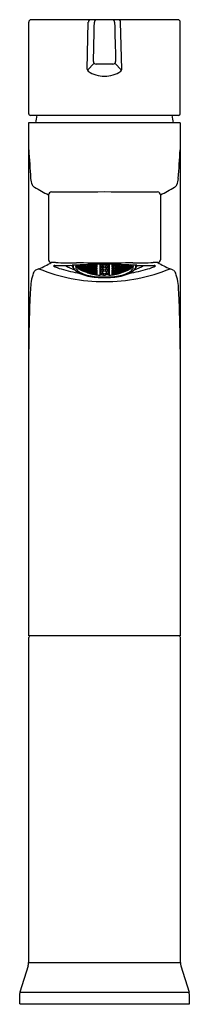
# Model space of a CAD drawing. Units: inches. Extents: x 3629.7 to 3631.6, y 296 to 306.7.
import ezdxf

# ---------------------------------------------------------------- set-up
doc = ezdxf.new("R2010")
doc.units = ezdxf.units.IN
doc.header["$LTSCALE"] = 0.64311
doc.header["$MEASUREMENT"] = 0
doc.layers.get('0').update_dxf_attribs({"color": 255, "linetype": 'CONTINUOUS'})
doc.layers.get('Defpoints').update_dxf_attribs({"linetype": 'CONTINUOUS'})
doc.styles.get("Standard").update_dxf_attribs({"font": 'txt', "width": 0.8})

msp = doc.modelspace()

# ---------------------------------------------------------------- linework, layer by layer
for p, q in [((3629.84, 305.667), (3629.84, 306.665)), ((3629.867, 306.693), (3631.466, 306.693)), ((3630.477, 306.154), (3630.49, 306.666)), ((3630.856, 306.154), (3630.842, 306.666)), ((3631.493, 305.667), (3631.493, 306.665)), ((3630.554, 306.217), (3630.48, 306.141)), ((3630.759, 306.209), (3630.574, 306.209)), ((3630.779, 306.217), (3630.853, 306.141)), ((3631.493, 305.568), (3629.839, 305.568)), ((3629.84, 299.973), (3629.84, 305.568)), ((3631.475, 305.649), (3629.858, 305.649)), ((3631.493, 305.568), (3631.493, 299.973)), ((3630.056, 304.782), (3630.056, 304.074)), ((3631.277, 304.782), (3631.277, 304.074)), ((3630.316, 304.003), (3630.293, 304.013)), ((3630.371, 304.009), (3630.371, 304.016)), ((3630.371, 304.016), (3630.388, 304.011)), ((3630.388, 303.997), (3630.371, 304.009)), ((3630.371, 303.999), (3630.371, 303.994)), ((3630.388, 303.993), (3630.371, 303.999)), ((3630.371, 303.994), (3630.388, 303.983)), ((3630.386, 304.018), (3630.405, 304.013)), ((3630.388, 304.011), (3630.405, 303.999)), ((3630.388, 304.011), (3630.388, 303.997)), ((3630.405, 303.992), (3630.388, 303.997)), ((3630.405, 303.982), (3630.388, 303.993)), ((3630.388, 303.993), (3630.388, 303.983)), ((3630.388, 303.983), (3630.405, 303.977)), ((3630.399, 304.005), (3630.399, 304.013)), ((3630.399, 304.013), (3630.416, 304.009)), ((3630.416, 303.993), (3630.399, 304.005)), ((3630.399, 303.993), (3630.399, 303.987)), ((3630.416, 303.988), (3630.399, 303.993)), ((3630.399, 303.987), (3630.416, 303.976)), ((3630.399, 303.978), (3630.399, 303.974)), ((3630.416, 303.972), (3630.399, 303.978)), ((3630.399, 303.974), (3630.416, 303.965)), ((3630.399, 303.969), (3630.399, 303.968)), ((3630.416, 303.962), (3630.399, 303.969)), ((3630.399, 303.968), (3630.416, 303.959)), ((3630.405, 304.013), (3630.405, 304.018)), ((3630.405, 303.999), (3630.405, 303.992)), ((3630.405, 303.977), (3630.405, 303.982)), ((3630.416, 304.016), (3630.412, 304.019)), ((3630.416, 304.016), (3630.416, 304.019)), ((3630.433, 304.013), (3630.416, 304.016)), ((3630.416, 304.009), (3630.433, 303.998)), ((3630.416, 304.009), (3630.416, 303.993)), ((3630.433, 303.99), (3630.416, 303.993)), ((3630.433, 303.978), (3630.416, 303.988)), ((3630.416, 303.988), (3630.416, 303.976)), ((3630.416, 303.976), (3630.433, 303.972)), ((3630.433, 303.963), (3630.416, 303.972)), ((3630.416, 303.972), (3630.416, 303.965)), ((3630.416, 303.965), (3630.433, 303.959)), ((3630.433, 303.954), (3630.416, 303.962)), ((3630.416, 303.962), (3630.416, 303.959)), ((3630.416, 303.959), (3630.433, 303.952)), ((3630.427, 304.003), (3630.427, 304.012)), ((3630.427, 304.012), (3630.444, 304.01)), ((3630.444, 303.993), (3630.427, 304.003)), ((3630.427, 303.989), (3630.444, 303.986)), ((3630.427, 303.983), (3630.427, 303.989)), ((3630.444, 303.973), (3630.427, 303.983)), ((3630.427, 303.972), (3630.444, 303.968)), ((3630.427, 303.967), (3630.427, 303.972)), ((3630.444, 303.958), (3630.427, 303.967)), ((3630.427, 303.96), (3630.427, 303.957)), ((3630.444, 303.955), (3630.427, 303.96)), ((3630.427, 303.957), (3630.444, 303.949)), ((3630.427, 303.954), (3630.444, 303.948)), ((3630.427, 303.954), (3630.427, 303.954)), ((3630.433, 304.013), (3630.433, 304.02)), ((3630.433, 303.998), (3630.433, 303.99)), ((3630.433, 303.972), (3630.433, 303.978)), ((3630.433, 303.959), (3630.433, 303.963)), ((3630.433, 303.952), (3630.433, 303.954)), ((3630.441, 304.02), (3630.444, 304.018)), ((3630.444, 304.018), (3630.444, 304.02)), ((3630.444, 304.018), (3630.461, 304.016)), ((3630.444, 304.01), (3630.461, 303.999)), ((3630.444, 304.01), (3630.444, 303.993)), ((3630.461, 303.99), (3630.444, 303.993)), ((3630.444, 303.986), (3630.444, 303.973)), ((3630.461, 303.976), (3630.444, 303.986)), ((3630.444, 303.973), (3630.461, 303.97)), ((3630.444, 303.968), (3630.461, 303.959)), ((3630.444, 303.968), (3630.444, 303.958)), ((3630.461, 303.954), (3630.444, 303.958)), ((3630.461, 303.947), (3630.444, 303.955)), ((3630.444, 303.949), (3630.461, 303.944)), ((3630.444, 303.948), (3630.461, 303.941)), ((3630.444, 303.948), (3630.444, 303.946)), ((3630.454, 304.015), (3630.454, 304.005)), ((3630.472, 304.014), (3630.454, 304.015)), ((3630.454, 304.005), (3630.472, 303.995)), ((3630.454, 303.989), (3630.454, 303.982)), ((3630.472, 303.987), (3630.454, 303.989)), ((3630.454, 303.982), (3630.472, 303.972)), ((3630.454, 303.969), (3630.454, 303.963)), ((3630.472, 303.967), (3630.454, 303.969)), ((3630.454, 303.963), (3630.472, 303.955)), ((3630.454, 303.955), (3630.454, 303.951)), ((3630.472, 303.951), (3630.454, 303.955)), ((3630.454, 303.951), (3630.472, 303.943)), ((3630.454, 303.945), (3630.472, 303.941)), ((3630.454, 303.943), (3630.454, 303.945)), ((3630.472, 303.937), (3630.454, 303.943)), ((3630.461, 304.016), (3630.461, 304.021)), ((3630.461, 303.999), (3630.461, 303.99)), ((3630.461, 303.97), (3630.461, 303.976)), ((3630.461, 303.959), (3630.461, 303.954)), ((3630.461, 303.944), (3630.461, 303.947)), ((3630.489, 304.003), (3630.472, 304.014)), ((3630.472, 304.014), (3630.472, 303.995)), ((3630.472, 303.995), (3630.489, 303.994)), ((3630.489, 303.978), (3630.472, 303.987)), ((3630.472, 303.987), (3630.472, 303.972)), ((3630.472, 303.972), (3630.489, 303.97)), ((3630.489, 303.958), (3630.472, 303.967)), ((3630.472, 303.967), (3630.472, 303.955)), ((3630.472, 303.955), (3630.489, 303.952)), ((3630.489, 303.943), (3630.472, 303.951)), ((3630.472, 303.951), (3630.472, 303.943)), ((3630.472, 303.943), (3630.489, 303.939)), ((3630.482, 304.009), (3630.482, 304.02)), ((3630.482, 304.02), (3630.499, 304.02)), ((3630.499, 303.999), (3630.482, 304.009)), ((3630.482, 303.983), (3630.482, 303.992)), ((3630.482, 303.992), (3630.499, 303.991)), ((3630.499, 303.974), (3630.482, 303.983)), ((3630.482, 303.969), (3630.499, 303.968)), ((3630.482, 303.963), (3630.482, 303.969)), ((3630.499, 303.954), (3630.482, 303.963)), ((3630.482, 303.952), (3630.482, 303.947)), ((3630.499, 303.95), (3630.482, 303.952)), ((3630.482, 303.947), (3630.499, 303.94)), ((3630.489, 303.994), (3630.489, 304.003)), ((3630.489, 303.97), (3630.489, 303.978)), ((3630.489, 303.952), (3630.489, 303.958)), ((3630.489, 303.939), (3630.489, 303.943)), ((3630.527, 304.007), (3630.499, 304.022)), ((3630.499, 304.02), (3630.516, 304.01)), ((3630.499, 303.999), (3630.499, 304.02)), ((3630.516, 304), (3630.499, 303.999)), ((3630.499, 303.991), (3630.516, 303.982)), ((3630.499, 303.991), (3630.499, 303.974)), ((3630.516, 303.974), (3630.499, 303.974)), ((3630.499, 303.968), (3630.516, 303.96)), ((3630.499, 303.968), (3630.499, 303.954)), ((3630.516, 303.953), (3630.499, 303.954)), ((3630.516, 303.942), (3630.499, 303.95)), ((3630.499, 303.95), (3630.499, 303.94)), ((3630.51, 303.997), (3630.527, 303.998)), ((3630.51, 303.988), (3630.51, 303.997)), ((3630.527, 303.979), (3630.51, 303.988)), ((3630.51, 303.972), (3630.527, 303.972)), ((3630.51, 303.964), (3630.51, 303.972)), ((3630.527, 303.957), (3630.51, 303.964)), ((3630.527, 303.951), (3630.51, 303.952)), ((3630.51, 303.952), (3630.51, 303.946)), ((3630.51, 303.946), (3630.527, 303.939)), ((3630.516, 304.01), (3630.516, 304)), ((3630.516, 303.974), (3630.516, 303.982)), ((3630.516, 303.96), (3630.516, 303.953)), ((3630.516, 303.937), (3630.516, 303.942)), ((3630.527, 304.007), (3630.527, 304.023)), ((3630.544, 304.008), (3630.527, 304.007)), ((3630.527, 303.998), (3630.544, 303.989)), ((3630.527, 303.998), (3630.527, 303.979)), ((3630.527, 303.979), (3630.544, 303.98)), ((3630.527, 303.972), (3630.544, 303.964)), ((3630.527, 303.972), (3630.527, 303.957)), ((3630.544, 303.957), (3630.527, 303.957)), ((3630.544, 303.944), (3630.527, 303.951)), ((3630.527, 303.951), (3630.527, 303.939)), ((3630.544, 304.02), (3630.537, 304.023)), ((3630.538, 304.005), (3630.555, 304.008)), ((3630.538, 303.995), (3630.538, 304.005)), ((3630.555, 303.986), (3630.538, 303.995)), ((3630.538, 303.977), (3630.555, 303.979)), ((3630.538, 303.969), (3630.538, 303.977)), ((3630.555, 303.961), (3630.538, 303.969)), ((3630.538, 303.955), (3630.555, 303.955)), ((3630.538, 303.948), (3630.538, 303.955)), ((3630.555, 303.942), (3630.538, 303.948)), ((3630.542, 304.023), (3630.555, 304.016)), ((3630.544, 304.02), (3630.544, 304.008)), ((3630.544, 303.989), (3630.544, 303.98)), ((3630.544, 303.964), (3630.544, 303.957)), ((3630.544, 303.938), (3630.544, 303.944)), ((3630.555, 304.016), (3630.555, 304.024)), ((3630.555, 304.016), (3630.572, 304.019)), ((3630.555, 304.008), (3630.572, 303.999)), ((3630.555, 304.008), (3630.555, 303.986)), ((3630.572, 303.988), (3630.555, 303.986)), ((3630.555, 303.979), (3630.572, 303.971)), ((3630.555, 303.979), (3630.555, 303.961)), ((3630.572, 303.963), (3630.555, 303.961)), ((3630.555, 303.955), (3630.572, 303.949)), ((3630.555, 303.955), (3630.555, 303.942)), ((3630.566, 304.015), (3630.583, 304.019)), ((3630.566, 304.004), (3630.566, 304.015)), ((3630.583, 303.996), (3630.566, 304.004)), ((3630.583, 303.988), (3630.566, 303.985)), ((3630.566, 303.985), (3630.566, 303.976)), ((3630.583, 303.969), (3630.566, 303.976)), ((3630.583, 303.962), (3630.566, 303.96)), ((3630.566, 303.96), (3630.566, 303.953)), ((3630.583, 303.947), (3630.566, 303.953)), ((3630.572, 304.019), (3630.572, 304.024)), ((3630.572, 303.999), (3630.572, 303.988)), ((3630.572, 303.971), (3630.572, 303.963)), ((3630.572, 303.949), (3630.572, 303.942)), ((3630.583, 303.996), (3630.583, 304.019)), ((3630.583, 304.019), (3630.584, 304.018)), ((3630.584, 303.996), (3630.583, 303.996)), ((3630.584, 303.987), (3630.583, 303.988)), ((3630.583, 303.988), (3630.583, 303.969)), ((3630.584, 303.969), (3630.583, 303.969)), ((3630.584, 303.961), (3630.583, 303.962)), ((3630.583, 303.962), (3630.583, 303.947)), ((3630.584, 303.947), (3630.583, 303.947)), ((3630.584, 304.018), (3630.584, 303.996)), ((3630.584, 303.969), (3630.584, 303.987)), ((3630.584, 303.947), (3630.584, 303.961)), ((3630.615, 304.025), (3630.615, 303.905)), ((3630.615, 304.023), (3630.628, 304.019)), ((3630.628, 304.009), (3630.615, 304.005)), ((3630.615, 303.992), (3630.628, 303.987)), ((3630.628, 303.974), (3630.615, 303.969)), ((3630.615, 303.952), (3630.628, 303.946)), ((3630.639, 304.02), (3630.622, 304.025)), ((3630.622, 304.005), (3630.639, 304.011)), ((3630.622, 303.993), (3630.622, 304.005)), ((3630.639, 303.986), (3630.622, 303.993)), ((3630.622, 303.968), (3630.639, 303.975)), ((3630.622, 303.953), (3630.622, 303.968)), ((3630.639, 303.945), (3630.622, 303.953)), ((3630.628, 304.019), (3630.628, 304.009)), ((3630.628, 303.987), (3630.628, 303.974)), ((3630.628, 303.946), (3630.628, 303.929)), ((3630.656, 304.026), (3630.639, 304.02)), ((3630.639, 304.026), (3630.639, 304.02)), ((3630.639, 304.011), (3630.656, 304.005)), ((3630.639, 304.011), (3630.639, 303.986)), ((3630.656, 303.993), (3630.639, 303.986)), ((3630.639, 303.975), (3630.656, 303.968)), ((3630.639, 303.975), (3630.639, 303.945)), ((3630.656, 303.953), (3630.639, 303.945)), ((3630.649, 304.021), (3630.665, 304.026)), ((3630.649, 304.01), (3630.649, 304.021)), ((3630.666, 304.004), (3630.649, 304.01)), ((3630.649, 303.987), (3630.666, 303.994)), ((3630.649, 303.974), (3630.649, 303.987)), ((3630.666, 303.966), (3630.649, 303.974)), ((3630.649, 303.946), (3630.666, 303.954)), ((3630.649, 303.929), (3630.649, 303.946)), ((3630.656, 304.026), (3630.656, 304.026)), ((3630.656, 304.005), (3630.656, 303.993)), ((3630.656, 303.968), (3630.656, 303.953)), ((3630.683, 304.01), (3630.666, 304.004)), ((3630.666, 303.994), (3630.683, 303.987)), ((3630.683, 303.974), (3630.666, 303.966)), ((3630.666, 303.954), (3630.683, 303.946)), ((3630.668, 304.026), (3630.683, 304.021)), ((3630.694, 304.02), (3630.677, 304.026)), ((3630.677, 304.026), (3630.677, 304.026)), ((3630.677, 304.004), (3630.694, 304.01)), ((3630.677, 303.992), (3630.677, 304.004)), ((3630.694, 303.986), (3630.677, 303.992)), ((3630.677, 303.968), (3630.694, 303.975)), ((3630.677, 303.953), (3630.677, 303.968)), ((3630.694, 303.945), (3630.677, 303.953)), ((3630.683, 304.021), (3630.683, 304.01)), ((3630.683, 303.987), (3630.683, 303.974)), ((3630.683, 303.946), (3630.683, 303.929)), ((3630.711, 304.026), (3630.694, 304.02)), ((3630.694, 304.026), (3630.694, 304.02)), ((3630.694, 304.01), (3630.711, 304.004)), ((3630.694, 304.01), (3630.694, 303.986)), ((3630.711, 303.992), (3630.694, 303.986)), ((3630.694, 303.975), (3630.711, 303.968)), ((3630.694, 303.975), (3630.694, 303.945)), ((3630.711, 303.953), (3630.694, 303.945)), ((3630.718, 304.023), (3630.705, 304.019)), ((3630.705, 304.019), (3630.705, 304.009)), ((3630.705, 304.009), (3630.718, 304.005)), ((3630.718, 303.992), (3630.705, 303.987)), ((3630.705, 303.987), (3630.705, 303.974)), ((3630.705, 303.974), (3630.718, 303.969)), ((3630.718, 303.951), (3630.705, 303.946)), ((3630.705, 303.946), (3630.705, 303.929)), ((3630.711, 304.004), (3630.711, 303.992)), ((3630.711, 303.968), (3630.711, 303.953)), ((3630.718, 304.025), (3630.718, 303.905)), ((3630.75, 304.019), (3630.749, 304.018)), ((3630.749, 304.018), (3630.749, 303.996)), ((3630.749, 303.996), (3630.75, 303.996)), ((3630.749, 303.987), (3630.75, 303.988)), ((3630.749, 303.969), (3630.749, 303.987)), ((3630.749, 303.969), (3630.75, 303.969)), ((3630.749, 303.961), (3630.75, 303.962)), ((3630.749, 303.947), (3630.749, 303.961)), ((3630.749, 303.947), (3630.75, 303.947)), ((3630.75, 303.996), (3630.75, 304.019)), ((3630.767, 304.015), (3630.75, 304.019)), ((3630.75, 303.996), (3630.767, 304.004)), ((3630.75, 303.988), (3630.767, 303.985)), ((3630.75, 303.988), (3630.75, 303.969)), ((3630.75, 303.969), (3630.767, 303.976)), ((3630.75, 303.962), (3630.767, 303.96)), ((3630.75, 303.962), (3630.75, 303.947)), ((3630.75, 303.947), (3630.767, 303.953)), ((3630.761, 304.019), (3630.761, 304.024)), ((3630.778, 304.016), (3630.761, 304.019)), ((3630.778, 304.008), (3630.761, 303.999)), ((3630.761, 303.999), (3630.761, 303.988)), ((3630.761, 303.988), (3630.778, 303.986)), ((3630.778, 303.979), (3630.761, 303.971)), ((3630.761, 303.971), (3630.761, 303.963)), ((3630.761, 303.963), (3630.778, 303.961)), ((3630.778, 303.955), (3630.761, 303.949)), ((3630.761, 303.949), (3630.761, 303.942)), ((3630.767, 304.004), (3630.767, 304.015)), ((3630.767, 303.985), (3630.767, 303.976)), ((3630.767, 303.96), (3630.767, 303.953)), ((3630.778, 304.016), (3630.778, 304.024)), ((3630.791, 304.023), (3630.778, 304.016)), ((3630.795, 304.005), (3630.778, 304.008)), ((3630.778, 304.008), (3630.778, 303.986)), ((3630.778, 303.986), (3630.795, 303.995)), ((3630.795, 303.977), (3630.778, 303.979)), ((3630.778, 303.979), (3630.778, 303.961)), ((3630.778, 303.961), (3630.795, 303.969)), ((3630.795, 303.955), (3630.778, 303.955)), ((3630.778, 303.955), (3630.778, 303.942)), ((3630.778, 303.942), (3630.795, 303.948)), ((3630.789, 304.02), (3630.795, 304.023)), ((3630.789, 304.02), (3630.789, 304.008)), ((3630.789, 304.008), (3630.806, 304.007)), ((3630.806, 303.998), (3630.789, 303.989)), ((3630.789, 303.989), (3630.789, 303.98)), ((3630.806, 303.979), (3630.789, 303.98)), ((3630.806, 303.972), (3630.789, 303.964)), ((3630.789, 303.964), (3630.789, 303.957)), ((3630.789, 303.957), (3630.806, 303.957)), ((3630.789, 303.944), (3630.806, 303.951)), ((3630.789, 303.938), (3630.789, 303.944)), ((3630.795, 303.995), (3630.795, 304.005)), ((3630.795, 303.969), (3630.795, 303.977)), ((3630.795, 303.948), (3630.795, 303.955)), ((3630.806, 304.007), (3630.806, 304.023)), ((3630.806, 304.007), (3630.834, 304.022)), ((3630.823, 303.997), (3630.806, 303.998)), ((3630.806, 303.998), (3630.806, 303.979)), ((3630.806, 303.979), (3630.823, 303.988)), ((3630.823, 303.972), (3630.806, 303.972)), ((3630.806, 303.972), (3630.806, 303.957)), ((3630.806, 303.957), (3630.823, 303.964)), ((3630.806, 303.951), (3630.823, 303.952)), ((3630.806, 303.951), (3630.806, 303.939)), ((3630.823, 303.946), (3630.806, 303.939)), ((3630.833, 304.02), (3630.816, 304.01)), ((3630.816, 304.01), (3630.816, 304)), ((3630.816, 304), (3630.833, 303.999)), ((3630.833, 303.991), (3630.816, 303.982)), ((3630.816, 303.974), (3630.816, 303.982)), ((3630.816, 303.974), (3630.833, 303.974)), ((3630.833, 303.968), (3630.816, 303.96)), ((3630.816, 303.96), (3630.816, 303.953)), ((3630.816, 303.953), (3630.833, 303.954)), ((3630.816, 303.942), (3630.833, 303.95)), ((3630.816, 303.937), (3630.816, 303.942)), ((3630.823, 303.964), (3630.822, 303.972)), ((3630.823, 303.988), (3630.823, 303.997)), ((3630.823, 303.952), (3630.823, 303.946)), ((3630.833, 303.999), (3630.833, 304.02)), ((3630.851, 304.02), (3630.833, 304.02)), ((3630.833, 303.999), (3630.851, 304.009)), ((3630.851, 303.992), (3630.833, 303.991)), ((3630.833, 303.991), (3630.833, 303.974)), ((3630.833, 303.974), (3630.851, 303.983)), ((3630.851, 303.969), (3630.833, 303.968)), ((3630.833, 303.968), (3630.833, 303.954)), ((3630.833, 303.954), (3630.851, 303.963)), ((3630.833, 303.95), (3630.851, 303.952)), ((3630.833, 303.95), (3630.833, 303.94)), ((3630.851, 303.947), (3630.833, 303.94)), ((3630.844, 304.003), (3630.861, 304.014)), ((3630.844, 303.994), (3630.844, 304.003)), ((3630.861, 303.995), (3630.844, 303.994)), ((3630.844, 303.978), (3630.861, 303.987)), ((3630.844, 303.97), (3630.844, 303.978)), ((3630.861, 303.972), (3630.844, 303.97)), ((3630.844, 303.958), (3630.861, 303.967)), ((3630.844, 303.952), (3630.844, 303.958)), ((3630.861, 303.955), (3630.844, 303.952)), ((3630.844, 303.943), (3630.861, 303.951)), ((3630.861, 303.943), (3630.844, 303.939)), ((3630.844, 303.939), (3630.844, 303.943)), ((3630.851, 304.009), (3630.851, 304.02)), ((3630.851, 303.983), (3630.851, 303.992)), ((3630.851, 303.963), (3630.851, 303.969)), ((3630.851, 303.952), (3630.851, 303.947)), ((3630.861, 304.014), (3630.878, 304.015)), ((3630.861, 304.014), (3630.861, 303.995)), ((3630.878, 304.005), (3630.861, 303.995)), ((3630.861, 303.987), (3630.878, 303.989)), ((3630.861, 303.987), (3630.861, 303.972)), ((3630.878, 303.982), (3630.861, 303.972)), ((3630.861, 303.967), (3630.878, 303.969)), ((3630.861, 303.967), (3630.861, 303.955)), ((3630.878, 303.963), (3630.861, 303.955)), ((3630.861, 303.951), (3630.878, 303.955)), ((3630.878, 303.951), (3630.861, 303.943)), ((3630.861, 303.951), (3630.861, 303.943)), ((3630.878, 303.945), (3630.861, 303.941)), ((3630.861, 303.937), (3630.878, 303.943)), ((3630.872, 304.016), (3630.872, 304.021)), ((3630.889, 304.018), (3630.872, 304.016)), ((3630.889, 304.01), (3630.872, 303.999)), ((3630.872, 303.999), (3630.872, 303.99)), ((3630.872, 303.99), (3630.889, 303.993)), ((3630.872, 303.976), (3630.889, 303.986)), ((3630.872, 303.97), (3630.872, 303.976)), ((3630.889, 303.973), (3630.872, 303.97)), ((3630.889, 303.968), (3630.872, 303.959)), ((3630.872, 303.959), (3630.872, 303.954)), ((3630.872, 303.954), (3630.889, 303.958)), ((3630.872, 303.947), (3630.889, 303.955)), ((3630.889, 303.949), (3630.872, 303.944)), ((3630.889, 303.948), (3630.872, 303.941)), ((3630.872, 303.944), (3630.872, 303.947)), ((3630.878, 304.015), (3630.878, 304.005)), ((3630.878, 303.989), (3630.878, 303.982)), ((3630.878, 303.969), (3630.878, 303.963)), ((3630.878, 303.955), (3630.878, 303.951)), ((3630.878, 303.943), (3630.878, 303.945)), ((3630.892, 304.02), (3630.889, 304.018)), ((3630.889, 304.018), (3630.889, 304.02)), ((3630.906, 304.012), (3630.889, 304.01)), ((3630.889, 304.01), (3630.889, 303.993)), ((3630.889, 303.993), (3630.906, 304.003)), ((3630.906, 303.989), (3630.889, 303.986)), ((3630.889, 303.986), (3630.889, 303.973)), ((3630.889, 303.973), (3630.906, 303.983)), ((3630.906, 303.972), (3630.889, 303.968)), ((3630.889, 303.968), (3630.889, 303.958)), ((3630.889, 303.958), (3630.906, 303.967)), ((3630.889, 303.955), (3630.906, 303.96)), ((3630.906, 303.957), (3630.889, 303.949)), ((3630.906, 303.954), (3630.889, 303.948)), ((3630.889, 303.948), (3630.889, 303.946)), ((3630.9, 304.013), (3630.9, 304.02)), ((3630.9, 304.013), (3630.917, 304.016)), ((3630.917, 304.009), (3630.9, 303.998)), ((3630.9, 303.998), (3630.9, 303.99)), ((3630.9, 303.99), (3630.917, 303.993)), ((3630.9, 303.978), (3630.917, 303.988)), ((3630.9, 303.972), (3630.9, 303.978)), ((3630.917, 303.976), (3630.9, 303.972)), ((3630.9, 303.963), (3630.917, 303.972)), ((3630.917, 303.965), (3630.9, 303.959)), ((3630.9, 303.959), (3630.9, 303.963)), ((3630.9, 303.954), (3630.917, 303.962)), ((3630.917, 303.959), (3630.9, 303.952)), ((3630.9, 303.952), (3630.9, 303.954)), ((3630.906, 304.003), (3630.906, 304.012)), ((3630.906, 303.983), (3630.906, 303.989)), ((3630.906, 303.967), (3630.906, 303.972)), ((3630.906, 303.96), (3630.906, 303.957)), ((3630.906, 303.954), (3630.906, 303.954)), ((3630.917, 304.016), (3630.917, 304.019)), ((3630.917, 304.016), (3630.921, 304.019)), ((3630.934, 304.013), (3630.917, 304.009)), ((3630.917, 304.009), (3630.917, 303.993)), ((3630.917, 303.993), (3630.934, 304.005)), ((3630.917, 303.988), (3630.934, 303.993)), ((3630.917, 303.988), (3630.917, 303.976)), ((3630.934, 303.987), (3630.917, 303.976)), ((3630.917, 303.972), (3630.934, 303.978)), ((3630.934, 303.974), (3630.917, 303.965)), ((3630.917, 303.972), (3630.917, 303.965)), ((3630.917, 303.962), (3630.934, 303.969)), ((3630.934, 303.968), (3630.917, 303.959)), ((3630.917, 303.962), (3630.917, 303.959)), ((3630.946, 304.018), (3630.928, 304.013)), ((3630.928, 304.013), (3630.928, 304.018)), ((3630.945, 304.011), (3630.928, 303.999)), ((3630.928, 303.999), (3630.928, 303.992)), ((3630.928, 303.992), (3630.945, 303.997)), ((3630.928, 303.982), (3630.945, 303.993)), ((3630.945, 303.983), (3630.928, 303.977)), ((3630.928, 303.977), (3630.928, 303.982)), ((3630.934, 304.005), (3630.934, 304.013)), ((3630.934, 303.993), (3630.934, 303.987)), ((3630.934, 303.978), (3630.934, 303.974)), ((3630.934, 303.969), (3630.934, 303.968)), ((3630.962, 304.016), (3630.945, 304.011)), ((3630.945, 304.011), (3630.945, 303.997)), ((3630.945, 303.997), (3630.962, 304.009)), ((3630.945, 303.993), (3630.962, 303.999)), ((3630.962, 303.994), (3630.945, 303.983)), ((3630.945, 303.993), (3630.945, 303.983)), ((3630.962, 304.009), (3630.962, 304.016)), ((3630.962, 303.999), (3630.962, 303.994)), ((3631.017, 304.003), (3631.04, 304.013)), ((3630.461, 303.941), (3630.461, 303.94)), ((3630.472, 303.941), (3630.489, 303.934)), ((3630.472, 303.941), (3630.472, 303.937)), ((3630.489, 303.932), (3630.472, 303.937)), ((3630.482, 303.94), (3630.482, 303.937)), ((3630.499, 303.936), (3630.482, 303.94)), ((3630.482, 303.937), (3630.499, 303.93)), ((3630.482, 303.933), (3630.499, 303.929)), ((3630.482, 303.933), (3630.482, 303.932)), ((3630.489, 303.934), (3630.489, 303.932)), ((3630.499, 303.94), (3630.516, 303.937)), ((3630.516, 303.93), (3630.499, 303.936)), ((3630.499, 303.936), (3630.499, 303.93)), ((3630.499, 303.93), (3630.516, 303.927)), ((3630.499, 303.929), (3630.516, 303.923)), ((3630.499, 303.929), (3630.499, 303.927)), ((3630.51, 303.937), (3630.51, 303.933)), ((3630.527, 303.935), (3630.51, 303.937)), ((3630.51, 303.933), (3630.527, 303.927)), ((3630.51, 303.928), (3630.51, 303.926)), ((3630.527, 303.925), (3630.51, 303.928)), ((3630.51, 303.926), (3630.527, 303.921)), ((3630.516, 303.927), (3630.516, 303.93)), ((3630.516, 303.923), (3630.516, 303.922)), ((3630.527, 303.939), (3630.544, 303.938)), ((3630.544, 303.929), (3630.527, 303.935)), ((3630.527, 303.935), (3630.527, 303.927)), ((3630.527, 303.927), (3630.544, 303.925)), ((3630.544, 303.92), (3630.527, 303.925)), ((3630.527, 303.925), (3630.527, 303.921)), ((3630.527, 303.921), (3630.544, 303.918)), ((3630.538, 303.937), (3630.555, 303.937)), ((3630.538, 303.933), (3630.538, 303.937)), ((3630.555, 303.927), (3630.538, 303.933)), ((3630.555, 303.924), (3630.538, 303.925)), ((3630.538, 303.925), (3630.538, 303.922)), ((3630.538, 303.922), (3630.555, 303.917)), ((3630.538, 303.918), (3630.555, 303.916)), ((3630.538, 303.917), (3630.538, 303.918)), ((3630.555, 303.913), (3630.538, 303.917)), ((3630.544, 303.925), (3630.544, 303.929)), ((3630.544, 303.918), (3630.544, 303.92)), ((3630.572, 303.942), (3630.555, 303.942)), ((3630.555, 303.937), (3630.572, 303.931)), ((3630.555, 303.937), (3630.555, 303.927)), ((3630.572, 303.926), (3630.555, 303.927)), ((3630.572, 303.919), (3630.555, 303.924)), ((3630.555, 303.924), (3630.555, 303.917)), ((3630.555, 303.917), (3630.572, 303.916)), ((3630.555, 303.916), (3630.572, 303.912)), ((3630.555, 303.916), (3630.555, 303.913)), ((3630.572, 303.911), (3630.555, 303.913)), ((3630.583, 303.941), (3630.566, 303.94)), ((3630.566, 303.94), (3630.566, 303.935)), ((3630.566, 303.935), (3630.583, 303.929)), ((3630.566, 303.925), (3630.583, 303.925)), ((3630.566, 303.921), (3630.566, 303.925)), ((3630.583, 303.917), (3630.566, 303.921)), ((3630.566, 303.916), (3630.583, 303.914)), ((3630.566, 303.914), (3630.566, 303.916)), ((3630.583, 303.91), (3630.566, 303.914)), ((3630.583, 303.909), (3630.57, 303.911)), ((3630.57, 303.911), (3630.57, 303.911)), ((3630.572, 303.931), (3630.572, 303.926)), ((3630.572, 303.916), (3630.572, 303.919)), ((3630.572, 303.912), (3630.572, 303.911)), ((3630.584, 303.941), (3630.583, 303.941)), ((3630.583, 303.941), (3630.583, 303.929)), ((3630.583, 303.929), (3630.584, 303.929)), ((3630.583, 303.925), (3630.583, 303.917)), ((3630.583, 303.925), (3630.584, 303.925)), ((3630.584, 303.917), (3630.583, 303.917)), ((3630.583, 303.914), (3630.584, 303.914)), ((3630.583, 303.91), (3630.583, 303.914)), ((3630.584, 303.91), (3630.583, 303.91)), ((3630.584, 303.909), (3630.583, 303.909)), ((3630.583, 303.909), (3630.583, 303.908)), ((3630.584, 303.929), (3630.584, 303.941)), ((3630.584, 303.917), (3630.584, 303.925)), ((3630.584, 303.914), (3630.584, 303.91)), ((3630.584, 303.909), (3630.584, 303.908)), ((3630.628, 303.929), (3630.615, 303.923)), ((3630.615, 303.908), (3630.622, 303.907)), ((3630.622, 303.922), (3630.639, 303.931)), ((3630.622, 303.907), (3630.622, 303.922)), ((3630.639, 303.908), (3630.622, 303.908)), ((3630.639, 303.931), (3630.656, 303.922)), ((3630.639, 303.931), (3630.639, 303.908)), ((3630.639, 303.908), (3630.656, 303.906)), ((3630.666, 303.921), (3630.649, 303.929)), ((3630.656, 303.922), (3630.656, 303.906)), ((3630.656, 303.906), (3630.666, 303.906)), ((3630.683, 303.929), (3630.666, 303.921)), ((3630.666, 303.906), (3630.677, 303.906)), ((3630.677, 303.922), (3630.694, 303.931)), ((3630.677, 303.906), (3630.677, 303.922)), ((3630.694, 303.908), (3630.677, 303.906)), ((3630.694, 303.931), (3630.711, 303.922)), ((3630.694, 303.931), (3630.694, 303.908)), ((3630.711, 303.908), (3630.694, 303.908)), ((3630.705, 303.929), (3630.718, 303.923)), ((3630.711, 303.922), (3630.711, 303.907)), ((3630.711, 303.907), (3630.718, 303.908)), ((3630.749, 303.929), (3630.749, 303.941)), ((3630.749, 303.941), (3630.75, 303.941)), ((3630.75, 303.929), (3630.749, 303.929)), ((3630.749, 303.917), (3630.749, 303.925)), ((3630.75, 303.925), (3630.749, 303.925)), ((3630.749, 303.917), (3630.75, 303.917)), ((3630.75, 303.914), (3630.749, 303.914)), ((3630.749, 303.914), (3630.749, 303.91)), ((3630.749, 303.91), (3630.75, 303.91)), ((3630.749, 303.909), (3630.75, 303.909)), ((3630.749, 303.909), (3630.749, 303.908)), ((3630.75, 303.941), (3630.767, 303.94)), ((3630.75, 303.941), (3630.75, 303.929)), ((3630.767, 303.935), (3630.75, 303.929)), ((3630.75, 303.925), (3630.75, 303.917)), ((3630.767, 303.925), (3630.75, 303.925)), ((3630.75, 303.917), (3630.767, 303.921)), ((3630.767, 303.916), (3630.75, 303.914)), ((3630.75, 303.91), (3630.767, 303.914)), ((3630.75, 303.91), (3630.75, 303.914)), ((3630.75, 303.909), (3630.763, 303.911)), ((3630.75, 303.909), (3630.75, 303.908)), ((3630.761, 303.942), (3630.778, 303.942)), ((3630.778, 303.937), (3630.761, 303.931)), ((3630.761, 303.931), (3630.761, 303.926)), ((3630.761, 303.926), (3630.778, 303.927)), ((3630.761, 303.919), (3630.778, 303.924)), ((3630.761, 303.916), (3630.761, 303.919)), ((3630.778, 303.917), (3630.761, 303.916)), ((3630.778, 303.916), (3630.761, 303.912)), ((3630.761, 303.911), (3630.778, 303.913)), ((3630.761, 303.912), (3630.761, 303.911)), ((3630.763, 303.911), (3630.763, 303.911)), ((3630.767, 303.94), (3630.767, 303.935)), ((3630.767, 303.921), (3630.767, 303.925)), ((3630.767, 303.914), (3630.767, 303.916)), ((3630.795, 303.937), (3630.778, 303.937)), ((3630.778, 303.937), (3630.778, 303.927)), ((3630.778, 303.927), (3630.795, 303.933)), ((3630.778, 303.924), (3630.795, 303.925)), ((3630.778, 303.924), (3630.778, 303.917)), ((3630.795, 303.922), (3630.778, 303.917)), ((3630.795, 303.918), (3630.778, 303.916)), ((3630.778, 303.913), (3630.795, 303.917)), ((3630.778, 303.916), (3630.778, 303.913)), ((3630.806, 303.939), (3630.789, 303.938)), ((3630.789, 303.929), (3630.806, 303.935)), ((3630.789, 303.925), (3630.789, 303.929)), ((3630.806, 303.927), (3630.789, 303.925)), ((3630.789, 303.92), (3630.806, 303.925)), ((3630.806, 303.921), (3630.789, 303.918)), ((3630.789, 303.918), (3630.789, 303.92)), ((3630.795, 303.933), (3630.795, 303.937)), ((3630.795, 303.925), (3630.795, 303.922)), ((3630.795, 303.917), (3630.795, 303.918)), ((3630.806, 303.935), (3630.823, 303.937)), ((3630.806, 303.935), (3630.806, 303.927)), ((3630.823, 303.933), (3630.806, 303.927)), ((3630.806, 303.925), (3630.823, 303.928)), ((3630.823, 303.926), (3630.806, 303.921)), ((3630.806, 303.925), (3630.806, 303.921)), ((3630.833, 303.94), (3630.816, 303.937)), ((3630.816, 303.93), (3630.833, 303.936)), ((3630.833, 303.93), (3630.816, 303.927)), ((3630.816, 303.927), (3630.816, 303.93)), ((3630.833, 303.929), (3630.816, 303.923)), ((3630.816, 303.923), (3630.816, 303.922)), ((3630.823, 303.937), (3630.823, 303.933)), ((3630.823, 303.928), (3630.823, 303.926)), ((3630.833, 303.936), (3630.851, 303.94)), ((3630.851, 303.937), (3630.833, 303.93)), ((3630.833, 303.936), (3630.833, 303.93)), ((3630.851, 303.933), (3630.833, 303.929)), ((3630.833, 303.929), (3630.833, 303.927)), ((3630.861, 303.941), (3630.844, 303.934)), ((3630.844, 303.932), (3630.861, 303.937)), ((3630.844, 303.934), (3630.844, 303.932)), ((3630.851, 303.94), (3630.851, 303.937)), ((3630.851, 303.933), (3630.851, 303.932)), ((3630.861, 303.941), (3630.861, 303.937)), ((3630.872, 303.941), (3630.872, 303.94)), ((3631.493, 299.973), (3629.84, 299.973)), ((3629.84, 296.408), (3629.84, 299.954)), ((3631.493, 299.955), (3631.493, 296.408)), ((3629.834, 296.373), (3629.744, 296.085)), ((3629.84, 296.408), (3631.493, 296.408)), ((3631.499, 296.373), (3631.589, 296.085)), ((3629.741, 295.957), (3629.741, 296.065)), ((3629.744, 296.085), (3631.588, 296.085)), ((3631.592, 295.957), (3631.592, 296.065)), ((3629.741, 295.957), (3631.592, 295.957))]:
    msp.add_line(p, q)
for centre, radius, start, end in [((3629.867, 306.665), 0.0275, 89.9392, 180.1464), ((3630.518, 306.665), 0.0276, 90.0354, 178.4861), ((1822.016, 352.603), 1809.124, 358.531422, 358.544991), ((3630.584, 306.665), 0.0275, 89.9932, 178.5294), ((3630.749, 306.665), 0.0275, 1.4706, 90.0068), ((5223.935, 347.119), 1593.672, 181.45455, 181.469949), ((3630.815, 306.665), 0.0276, 1.5139, 89.9646), ((3631.466, 306.665), 0.0275, 359.8538, 90.0606), ((3630.574, 306.237), 0.0278, 178.9682, 269.8809), ((3630.759, 306.237), 0.0278, 270.123, 1.2982), ((3630.504, 306.154), 0.0275, 179.6218, 235.9267), ((3630.664, 306.39), 0.313, 235.9136, 270.3882), ((3630.669, 306.389), 0.312, 269.5541, 304.1441), ((3630.828, 306.154), 0.0275, 304.0733, 0.3782), ((3629.858, 305.667), 0.0181, 179.7736, 270.1024), ((3631.475, 305.667), 0.0181, 270.4226, 0.0685), ((3630.772, 305.449), 0.866, 166.6283, 172.0629), ((3630.561, 305.449), 0.866, 7.9371, 13.3717), ((3681.901, 308.568), 52.165, 183.6202, 183.9656), ((3588.402, 307.96), 43.174, 356.0164, 356.4338), ((3630.09, 304.979), 0.23, 184.613, 202.1896), ((3631.243, 304.979), 0.23, 337.8104, 355.387), ((3629.932, 304.921), 0.0622, 207.4616, 243.1176), ((3631.101, 306.879), 2.343, 239.2638, 243.5082), ((3630.09, 304.78), 0.0336, 94.4487, 176.5747), ((3629.946, 402.385), 97.571, 270.08304, 270.42331), ((3631.387, 402.385), 97.571, 269.57669, 269.91696), ((3631.243, 304.78), 0.0336, 3.4253, 85.5513), ((3630.232, 306.879), 2.343, 296.4918, 300.7362), ((3631.401, 304.921), 0.0622, 296.8824, 332.5384), ((3630.088, 304.074), 0.0316, 180.1718, 266.6359), ((3631.245, 304.074), 0.0316, 273.3641, 359.8282), ((3629.955, 303.902), 0.0699, 124.6197, 158.434), ((3629.975, 303.872), 0.106, 103.018, 124.6196), ((3629.493, 305.063), 1.18, 292.8758, 300.1668), ((3630.657, 305.684), 1.848, 247.5607, 270.2913), ((3630.117, 303.63), 0.415, 87.7306, 94.3789), ((3630.124, 303.97), 0.0421, 89.2561, 110.6555), ((3630.254, 304.239), 0.272, 237.8143, 257.0633), ((3630.179, 308.187), 4.176, 269.2561, 271.8416), ((3630.389, 310.479), 6.44, 267.7306, 269.7344), ((3630.885, 306.424), 2.546, 254.229, 258.9407), ((3630.452, 304.337), 0.388, 236.9569, 253.195), ((3630.774, 295.949), 8.078, 90.7633, 93.2695), ((3630.399, 304.032), 0.0884, 191.9827, 222.8776), ((3630.369, 304.001), 0.0452, 163.0914, 222.1793), ((3630.476, 304.098), 0.189, 222.1793, 245.4462), ((3630.393, 303.993), 0.0414, 146.2219, 179.2585), ((3630.39, 303.993), 0.0388, 179.2585, 217.0759), ((3630.411, 304.034), 0.062, 203.8331, 225.3099), ((3629.54, 127.334), 176.707, 89.63465, 89.73435), ((3630.448, 304.037), 0.111, 217.0759, 240.4918), ((3630.46, 304.083), 0.131, 225.3099, 243.5292), ((3630.67, 304.502), 0.6, 243.425, 259.1677), ((3631.793, 127.334), 176.707, 90.26565, 90.36535), ((3630.559, 295.949), 8.078, 86.7305, 89.2367), ((3630.676, 305.684), 1.848, 269.7087, 292.4393), ((3630.663, 304.502), 0.6, 280.8323, 296.575), ((3630.873, 304.083), 0.131, 296.4708, 314.6901), ((3630.447, 306.424), 2.546, 281.0593, 285.771), ((3630.857, 304.098), 0.189, 294.5538, 317.8207), ((3630.885, 304.037), 0.111, 299.5082, 322.9241), ((3630.922, 304.034), 0.062, 314.6901, 336.1669), ((3630.944, 310.479), 6.44, 270.2656, 272.2694), ((3630.94, 303.993), 0.0414, 0.7415, 33.7781), ((3630.943, 303.993), 0.0388, 322.9241, 0.7415), ((3630.881, 304.337), 0.388, 286.805, 303.0431), ((3630.964, 304.001), 0.0452, 317.8207, 16.9086), ((3630.933, 304.032), 0.0884, 317.1224, 348.0173), ((3631.154, 308.187), 4.176, 268.1584, 270.7439), ((3631.079, 304.239), 0.272, 282.9367, 302.1857), ((3631.215, 303.63), 0.415, 85.6211, 92.2694), ((3631.208, 303.97), 0.0421, 69.3445, 90.7439), ((3631.84, 305.063), 1.18, 239.8332, 247.1242), ((3631.357, 303.872), 0.106, 55.3804, 76.982), ((3631.378, 303.902), 0.0699, 21.566, 55.3803), ((3630.472, 303.732), 0.614, 161.431, 178.65), ((3630.603, 304.351), 0.462, 242.9869, 264.4638), ((3630.598, 304.377), 0.494, 245.985, 267.4668), ((3630.67, 304.509), 0.606, 259.2814, 264.8445), ((3630.671, 304.96), 1.074, 263.9925, 269.7707), ((3630.674, 305.01), 1.131, 265.0364, 269.6022), ((3630.662, 304.96), 1.074, 270.2288, 276.0079), ((3630.664, 304.888), 1.009, 270.123, 275.2385), ((3630.663, 304.508), 0.605, 275.146, 280.7209), ((3630.735, 304.377), 0.494, 272.5332, 294.015), ((3630.73, 304.351), 0.462, 275.5362, 297.0131), ((3630.861, 303.732), 0.614, 1.35, 18.569), ((3633.845, 303.466), 3.997, 175.9642, 177.7013), ((3627.488, 303.466), 3.997, 2.2987, 4.0358), ((3654.301, 302.818), 24.463, 178.1066, 179.3414), ((3607.639, 302.834), 23.856, 0.6351, 1.9013), ((3629.859, 299.953), 0.0197, 89.9764, 176.889), ((3631.474, 299.953), 0.0198, 6.0353, 89.8759), ((3629.7, 296.411), 0.139, 344.0684, 358.6861), ((3631.63, 296.411), 0.136, 181.1602, 196.0772), ((3629.816, 296.064), 0.0752, 163.7334, 178.7862), ((3631.508, 296.063), 0.0836, 1.9725, 15.5079)]:
    msp.add_arc(centre, radius, start, end)

# ---------------------------------------------------------------- texts
at = {"layer": 'Defpoints'}
for tag, p, s in [('MODELNUMBER', (3630.662, 295.956), 'K-74026X-4ACD'), ('TRADENAME', (3630.662, 295.954), 'TAUT PIN'), ('PRODUCT', (3630.662, 295.953), 'BATHROOM SINK FAUCET')]:
    msp.add_attdef(tag, p, s, height=0.001, dxfattribs=at)

doc.saveas('drawing.dxf')
